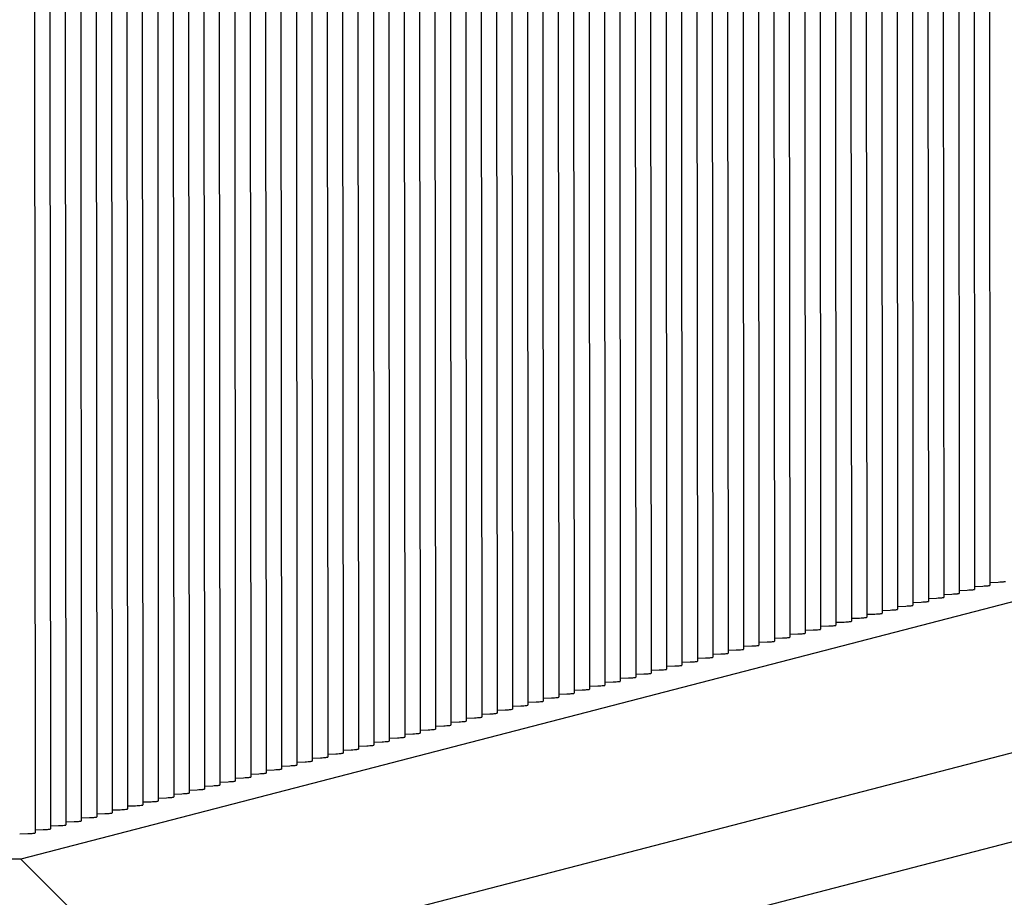
# Paper-space layout 'W216-PROD-MM-INCHES_1' of a CAD drawing. Units: millimetres. Extents: x 0 to 297, y 0 to 210.
# Drawn here: x 218 to 224, y 76 to 81 of the extents above; entities that cross this region are included whole.
import ezdxf

# ---------------------------------------------------------------- set-up
doc = ezdxf.new("R2010")
doc.units = ezdxf.units.MM
doc.header["$LTSCALE"] = 16.335
doc.layers.add('DTM_AXIS', color=7, linetype='CONTINUOUS')

psp = doc.layouts.new('W216-PROD-MM-INCHES_1')

# ---------------------------------------------------------------- linework, layer by layer
at = {"layer": 'DTM_AXIS', "color": 7, "linetype": 'CONTINUOUS'}
for p, q in [((224.0842, 85.68824), (224.09031, 77.356)), ((223.90573, 85.64199), (223.91184, 77.30974)), ((223.99496, 85.66511), (224.00108, 77.33287)), ((223.72725, 85.59573), (223.73337, 77.26349)), ((223.81649, 85.61886), (223.8226, 77.28662)), ((223.45955, 85.52636), (223.46566, 77.19412)), ((223.54878, 85.54948), (223.55489, 77.21724)), ((223.63802, 85.57261), (223.64413, 77.24037)), ((223.28107, 85.4801), (223.28718, 77.14786)), ((223.37031, 85.50323), (223.37642, 77.17099)), ((223.01336, 85.41073), (223.01948, 77.07849)), ((223.1026, 85.43385), (223.10871, 77.10161)), ((223.19184, 85.45698), (223.19795, 77.12474)), ((222.83489, 85.36448), (222.841, 77.03223)), ((222.92413, 85.3876), (222.93024, 77.05536)), ((222.56718, 85.2951), (222.57329, 76.96286)), ((222.65642, 85.31822), (222.66253, 76.98598)), ((222.74565, 85.34135), (222.75177, 77.00911)), ((222.38871, 85.24885), (222.39482, 76.91661)), ((222.47795, 85.27197), (222.48406, 76.93973)), ((222.121, 85.17947), (222.12711, 76.84723)), ((222.21024, 85.2026), (222.21635, 76.87035)), ((222.29947, 85.22572), (222.30558, 76.89348)), ((221.94253, 85.13322), (221.94864, 76.80098)), ((222.03176, 85.15634), (222.03787, 76.8241)), ((221.67482, 85.06384), (221.68093, 76.7316)), ((221.76405, 85.08697), (221.77017, 76.75473)), ((221.85329, 85.11009), (221.8594, 76.77785)), ((221.49634, 85.01759), (221.50246, 76.68535)), ((221.58558, 85.04071), (221.59169, 76.70847)), ((221.22864, 84.94821), (221.23475, 76.61597)), ((221.31787, 84.97134), (221.32398, 76.6391)), ((221.40711, 84.99446), (221.41322, 76.66222)), ((221.05016, 84.90196), (221.05627, 76.56972)), ((221.1394, 84.92509), (221.14551, 76.59284)), ((220.78245, 84.83258), (220.78857, 76.50034)), ((220.87169, 84.85571), (220.8778, 76.52347)), ((220.96093, 84.87883), (220.96704, 76.54659)), ((220.60398, 84.78633), (220.61009, 76.45409)), ((220.69322, 84.80946), (220.69933, 76.47722)), ((220.42551, 84.74008), (220.43162, 76.40784)), ((220.51474, 84.7632), (220.52086, 76.43096)), ((220.1578, 84.6707), (220.16391, 76.33846)), ((220.24704, 84.69383), (220.25315, 76.36159)), ((220.33627, 84.71695), (220.34238, 76.38471)), ((219.97933, 84.62445), (219.98544, 76.29221)), ((220.06856, 84.64758), (220.07467, 76.31533)), ((219.71162, 84.55507), (219.71773, 76.22283)), ((219.80085, 84.5782), (219.80696, 76.24596)), ((219.89009, 84.60132), (219.8962, 76.26908)), ((219.53314, 84.50882), (219.53926, 76.17658)), ((219.62238, 84.53195), (219.62849, 76.19971)), ((219.26544, 84.43944), (219.27155, 76.1072)), ((219.35467, 84.46257), (219.36078, 76.13033)), ((219.44391, 84.48569), (219.45002, 76.15345)), ((219.08696, 84.39319), (219.09307, 76.06095)), ((219.1762, 84.41632), (219.18231, 76.08408)), ((218.81925, 84.32381), (218.82536, 75.99157)), ((218.90849, 84.34694), (218.9146, 76.0147)), ((218.99773, 84.37007), (219.00384, 76.03782)), ((218.64078, 84.27756), (218.64689, 75.94532)), ((218.73002, 84.30069), (218.73613, 75.96845)), ((218.55154, 84.25444), (218.55766, 75.9222)), ((230.96827, 79.00859), (218.47516, 75.77097)), ((231.66192, 78.31398), (219.16881, 75.07637)), ((230.96928, 77.61977), (218.47618, 74.38215)), ((224.09047, 77.37328), (224.13771, 77.37507)), ((223.82276, 77.3039), (223.86996, 77.30569)), ((223.912, 77.32703), (223.9592, 77.32882)), ((224.00123, 77.35016), (224.04844, 77.35194)), ((223.64429, 77.25765), (223.69149, 77.25944)), ((223.73353, 77.28078), (223.78073, 77.28256)), ((223.37658, 77.18827), (223.42378, 77.19006)), ((223.46582, 77.2114), (223.51302, 77.21319)), ((223.55505, 77.23453), (223.60225, 77.23631)), ((223.19811, 77.14202), (223.24531, 77.14381)), ((223.28734, 77.16515), (223.33454, 77.16693)), ((222.9304, 77.07265), (222.9776, 77.07443)), ((223.01963, 77.09577), (223.06683, 77.09756)), ((223.10887, 77.1189), (223.15607, 77.12068)), ((222.75192, 77.02639), (222.79913, 77.02818)), ((222.84116, 77.04952), (222.88836, 77.05131)), ((222.57345, 76.98014), (222.62065, 76.98193)), ((222.66269, 77.00327), (222.70989, 77.00505)), ((222.30574, 76.91077), (222.35294, 76.91255)), ((222.39498, 76.93389), (222.44218, 76.93568)), ((222.48422, 76.95702), (222.53142, 76.9588)), ((222.12727, 76.86451), (222.17447, 76.8663)), ((222.21651, 76.88764), (222.26371, 76.88942)), ((221.85956, 76.79514), (221.90676, 76.79692)), ((221.9488, 76.81826), (221.996, 76.82005)), ((222.03803, 76.84139), (222.08523, 76.84317)), ((221.68109, 76.74888), (221.72829, 76.75067)), ((221.77032, 76.77201), (221.81753, 76.7738)), ((221.41338, 76.67951), (221.46058, 76.68129)), ((221.50262, 76.70263), (221.54982, 76.70442)), ((221.59185, 76.72576), (221.63905, 76.72754)), ((221.23491, 76.63326), (221.28211, 76.63504)), ((221.32414, 76.65638), (221.37134, 76.65817)), ((220.9672, 76.56388), (221.0144, 76.56566)), ((221.05643, 76.587), (221.10363, 76.58879)), ((221.14567, 76.61013), (221.19287, 76.61191)), ((220.78872, 76.51763), (220.83593, 76.51941)), ((220.87796, 76.54075), (220.92516, 76.54254)), ((220.52101, 76.44825), (220.56822, 76.45003)), ((220.61025, 76.47137), (220.65745, 76.47316)), ((220.69949, 76.4945), (220.74669, 76.49629)), ((220.34254, 76.402), (220.38974, 76.40378)), ((220.43178, 76.42512), (220.47898, 76.42691)), ((220.07483, 76.33262), (220.12203, 76.33441)), ((220.16407, 76.35575), (220.21127, 76.35753)), ((220.25331, 76.37887), (220.30051, 76.38066)), ((219.89636, 76.28637), (219.94356, 76.28815)), ((219.9856, 76.30949), (220.0328, 76.31128)), ((219.62865, 76.21699), (219.67585, 76.21878)), ((219.71789, 76.24012), (219.76509, 76.2419)), ((219.80712, 76.26324), (219.85432, 76.26503)), ((219.45018, 76.17074), (219.49738, 76.17252)), ((219.53941, 76.19386), (219.58662, 76.19565)), ((219.27171, 76.12449), (219.31891, 76.12627)), ((219.36094, 76.14761), (219.40814, 76.1494)), ((219.004, 76.05511), (219.0512, 76.0569)), ((219.09323, 76.07824), (219.14043, 76.08002)), ((219.18247, 76.10136), (219.22967, 76.10315)), ((218.82552, 76.00886), (218.87272, 76.01064)), ((218.91476, 76.03198), (218.96196, 76.03377)), ((218.55781, 75.93948), (218.60502, 75.94127)), ((218.64705, 75.96261), (218.69425, 75.96439)), ((218.73629, 75.98573), (218.78349, 75.98752)), ((218.46858, 75.91636), (218.51578, 75.91814)), ((218.47516, 75.77097), (217.47711, 75.77125)), ((218.47516, 75.77097), (219.16881, 75.07637))]:
    psp.add_line(p, q, dxfattribs=at)
for points, knots in [([(224.13771, 77.37507), (224.14378, 77.37536), (224.1539, 77.37602), (224.16796, 77.37661), (224.17418, 77.3781), (224.17955, 77.37818), (224.17955, 77.37912)], [0, 0, 0, 0, 0.4325153, 0.7440898, 0.932901, 1, 1, 1, 1]), ([(223.86996, 77.30569), (223.87604, 77.30598), (223.88617, 77.30664), (223.90024, 77.30723), (223.90647, 77.30872), (223.91184, 77.3088), (223.91184, 77.30974)], [0, 0, 0, 0, 0.4325159, 0.7440922, 0.9329044, 1, 1, 1, 1]), ([(223.9592, 77.32882), (223.96528, 77.3291), (223.97541, 77.32977), (223.98948, 77.33036), (223.9957, 77.33185), (224.00108, 77.33193), (224.00107, 77.33287)], [0, 0, 0, 0, 0.4325159, 0.7440922, 0.9329044, 1, 1, 1, 1]), ([(224.04844, 77.35194), (224.05451, 77.35223), (224.06464, 77.35289), (224.07872, 77.35348), (224.08494, 77.35497), (224.09031, 77.35505), (224.09031, 77.356)], [0, 0, 0, 0, 0.4325159, 0.7440922, 0.9329044, 1, 1, 1, 1]), ([(223.69149, 77.25944), (223.69757, 77.25973), (223.7077, 77.26039), (223.72177, 77.26098), (223.728, 77.26247), (223.73337, 77.26255), (223.73337, 77.26349)], [0, 0, 0, 0, 0.4325159, 0.7440922, 0.9329044, 1, 1, 1, 1]), ([(223.78073, 77.28256), (223.7868, 77.28285), (223.79694, 77.28352), (223.81101, 77.28411), (223.81723, 77.2856), (223.8226, 77.28568), (223.8226, 77.28662)], [0, 0, 0, 0, 0.4325159, 0.7440922, 0.9329044, 1, 1, 1, 1]), ([(223.42378, 77.19006), (223.42986, 77.19035), (223.43999, 77.19101), (223.45406, 77.1916), (223.46029, 77.19309), (223.46566, 77.19317), (223.46566, 77.19412)], [0, 0, 0, 0, 0.4325159, 0.7440922, 0.9329044, 1, 1, 1, 1]), ([(223.51302, 77.21319), (223.51909, 77.21347), (223.52923, 77.21414), (223.5433, 77.21473), (223.54952, 77.21622), (223.55489, 77.2163), (223.55489, 77.21724)], [0, 0, 0, 0, 0.4325159, 0.7440922, 0.9329044, 1, 1, 1, 1]), ([(223.60225, 77.23631), (223.60833, 77.2366), (223.61846, 77.23726), (223.63253, 77.23785), (223.63876, 77.23934), (223.64413, 77.23942), (223.64413, 77.24037)], [0, 0, 0, 0, 0.4325159, 0.7440922, 0.9329044, 1, 1, 1, 1]), ([(223.24531, 77.14381), (223.25138, 77.1441), (223.26152, 77.14476), (223.27559, 77.14535), (223.28181, 77.14684), (223.28718, 77.14692), (223.28718, 77.14786)], [0, 0, 0, 0, 0.4325159, 0.7440922, 0.9329044, 1, 1, 1, 1]), ([(223.33454, 77.16693), (223.34062, 77.16722), (223.35075, 77.16789), (223.36483, 77.16848), (223.37105, 77.16997), (223.37642, 77.17005), (223.37642, 77.17099)], [0, 0, 0, 0, 0.4325159, 0.7440922, 0.9329044, 1, 1, 1, 1]), ([(222.9776, 77.07443), (222.98368, 77.07472), (222.99381, 77.07538), (223.00788, 77.07597), (223.0141, 77.07746), (223.01948, 77.07754), (223.01947, 77.07849)], [0, 0, 0, 0, 0.4325159, 0.7440922, 0.9329044, 1, 1, 1, 1]), ([(223.06683, 77.09756), (223.07291, 77.09785), (223.08304, 77.09851), (223.09712, 77.0991), (223.10334, 77.10059), (223.10871, 77.10067), (223.10871, 77.10161)], [0, 0, 0, 0, 0.4325159, 0.7440922, 0.9329044, 1, 1, 1, 1]), ([(223.15607, 77.12068), (223.16215, 77.12097), (223.17228, 77.12163), (223.18635, 77.12223), (223.19258, 77.12372), (223.19795, 77.12379), (223.19795, 77.12474)], [0, 0, 0, 0, 0.4325159, 0.7440922, 0.9329044, 1, 1, 1, 1]), ([(222.79913, 77.02818), (222.8052, 77.02847), (222.81534, 77.02913), (222.82941, 77.02972), (222.83563, 77.03121), (222.841, 77.03129), (222.841, 77.03223)], [0, 0, 0, 0, 0.4325159, 0.7440922, 0.9329044, 1, 1, 1, 1]), ([(222.88836, 77.05131), (222.89444, 77.05159), (222.90457, 77.05226), (222.91864, 77.05285), (222.92487, 77.05434), (222.93024, 77.05442), (222.93024, 77.05536)], [0, 0, 0, 0, 0.4325159, 0.7440922, 0.9329044, 1, 1, 1, 1]), ([(222.53142, 76.9588), (222.53749, 76.95909), (222.54763, 76.95975), (222.5617, 76.96034), (222.56792, 76.96184), (222.57329, 76.96191), (222.57329, 76.96286)], [0, 0, 0, 0, 0.4325159, 0.7440922, 0.9329044, 1, 1, 1, 1]), ([(222.62065, 76.98193), (222.62673, 76.98222), (222.63686, 76.98288), (222.65093, 76.98347), (222.65716, 76.98496), (222.66253, 76.98504), (222.66253, 76.98598)], [0, 0, 0, 0, 0.4325159, 0.7440922, 0.9329044, 1, 1, 1, 1]), ([(222.70989, 77.00505), (222.71597, 77.00534), (222.7261, 77.00601), (222.74017, 77.0066), (222.7464, 77.00809), (222.75177, 77.00817), (222.75176, 77.00911)], [0, 0, 0, 0, 0.4325159, 0.7440922, 0.9329044, 1, 1, 1, 1]), ([(222.35294, 76.91255), (222.35902, 76.91284), (222.36915, 76.9135), (222.38322, 76.91409), (222.38945, 76.91558), (222.39482, 76.91566), (222.39482, 76.91661)], [0, 0, 0, 0, 0.4325159, 0.7440922, 0.9329044, 1, 1, 1, 1]), ([(222.44218, 76.93568), (222.44826, 76.93596), (222.45839, 76.93663), (222.47246, 76.93722), (222.47869, 76.93871), (222.48406, 76.93879), (222.48406, 76.93973)], [0, 0, 0, 0, 0.4325159, 0.7440922, 0.9329044, 1, 1, 1, 1]), ([(222.08523, 76.84317), (222.09131, 76.84346), (222.10144, 76.84413), (222.11552, 76.84472), (222.12174, 76.84621), (222.12711, 76.84628), (222.12711, 76.84723)], [0, 0, 0, 0, 0.4325159, 0.7440922, 0.9329044, 1, 1, 1, 1]), ([(222.17447, 76.8663), (222.18055, 76.86659), (222.19068, 76.86725), (222.20475, 76.86784), (222.21098, 76.86933), (222.21635, 76.86941), (222.21635, 76.87035)], [0, 0, 0, 0, 0.4325159, 0.7440922, 0.9329044, 1, 1, 1, 1]), ([(222.26371, 76.88942), (222.26978, 76.88971), (222.27992, 76.89038), (222.29399, 76.89097), (222.30021, 76.89246), (222.30558, 76.89254), (222.30558, 76.89348)], [0, 0, 0, 0, 0.4325159, 0.7440922, 0.9329044, 1, 1, 1, 1]), ([(221.90676, 76.79692), (221.91284, 76.79721), (221.92297, 76.79787), (221.93704, 76.79846), (221.94327, 76.79995), (221.94864, 76.80003), (221.94864, 76.80098)], [0, 0, 0, 0, 0.4325159, 0.7440922, 0.9329044, 1, 1, 1, 1]), ([(221.996, 76.82005), (222.00208, 76.82034), (222.01221, 76.821), (222.02628, 76.82159), (222.0325, 76.82308), (222.03787, 76.82316), (222.03787, 76.8241)], [0, 0, 0, 0, 0.4325159, 0.7440922, 0.9329044, 1, 1, 1, 1]), ([(221.63905, 76.72754), (221.64513, 76.72783), (221.65526, 76.7285), (221.66933, 76.72909), (221.67556, 76.73058), (221.68093, 76.73066), (221.68093, 76.7316)], [0, 0, 0, 0, 0.4325159, 0.7440922, 0.9329044, 1, 1, 1, 1]), ([(221.72829, 76.75067), (221.73437, 76.75096), (221.7445, 76.75162), (221.75857, 76.75221), (221.76479, 76.7537), (221.77017, 76.75378), (221.77016, 76.75473)], [0, 0, 0, 0, 0.4325159, 0.7440922, 0.9329044, 1, 1, 1, 1]), ([(221.81753, 76.7738), (221.8236, 76.77408), (221.83373, 76.77475), (221.84781, 76.77534), (221.85403, 76.77683), (221.8594, 76.77691), (221.8594, 76.77785)], [0, 0, 0, 0, 0.4325159, 0.7440922, 0.9329044, 1, 1, 1, 1]), ([(221.46058, 76.68129), (221.46666, 76.68158), (221.47679, 76.68224), (221.49086, 76.68283), (221.49709, 76.68433), (221.50246, 76.6844), (221.50246, 76.68535)], [0, 0, 0, 0, 0.4325159, 0.7440922, 0.9329044, 1, 1, 1, 1]), ([(221.54982, 76.70442), (221.55589, 76.70471), (221.56603, 76.70537), (221.5801, 76.70596), (221.58632, 76.70745), (221.59169, 76.70753), (221.59169, 76.70847)], [0, 0, 0, 0, 0.4325159, 0.7440922, 0.9329044, 1, 1, 1, 1]), ([(221.28211, 76.63504), (221.28818, 76.63533), (221.29832, 76.63599), (221.31239, 76.63658), (221.31861, 76.63807), (221.32398, 76.63815), (221.32398, 76.6391)], [0, 0, 0, 0, 0.4325159, 0.7440922, 0.9329044, 1, 1, 1, 1]), ([(221.37134, 76.65817), (221.37742, 76.65845), (221.38755, 76.65912), (221.40162, 76.65971), (221.40785, 76.6612), (221.41322, 76.66128), (221.41322, 76.66222)], [0, 0, 0, 0, 0.4325159, 0.7440922, 0.9329044, 1, 1, 1, 1]), ([(221.0144, 76.56566), (221.02048, 76.56595), (221.03061, 76.56662), (221.04468, 76.56721), (221.0509, 76.5687), (221.05627, 76.56877), (221.05627, 76.56972)], [0, 0, 0, 0, 0.4325159, 0.7440922, 0.9329044, 1, 1, 1, 1]), ([(221.10363, 76.58879), (221.10971, 76.58908), (221.11984, 76.58974), (221.13392, 76.59033), (221.14014, 76.59182), (221.14551, 76.5919), (221.14551, 76.59284)], [0, 0, 0, 0, 0.4325159, 0.7440922, 0.9329044, 1, 1, 1, 1]), ([(221.19287, 76.61191), (221.19895, 76.6122), (221.20908, 76.61287), (221.22315, 76.61346), (221.22938, 76.61495), (221.23475, 76.61503), (221.23475, 76.61597)], [0, 0, 0, 0, 0.4325159, 0.7440922, 0.9329044, 1, 1, 1, 1]), ([(220.83593, 76.51941), (220.842, 76.5197), (220.85213, 76.52036), (220.86621, 76.52095), (220.87243, 76.52244), (220.8778, 76.52252), (220.8778, 76.52347)], [0, 0, 0, 0, 0.4325159, 0.7440922, 0.9329044, 1, 1, 1, 1]), ([(220.92516, 76.54254), (220.93124, 76.54283), (220.94137, 76.54349), (220.95544, 76.54408), (220.96167, 76.54557), (220.96704, 76.54565), (220.96704, 76.54659)], [0, 0, 0, 0, 0.4325159, 0.7440922, 0.9329044, 1, 1, 1, 1]), ([(220.56822, 76.45003), (220.57429, 76.45032), (220.58443, 76.45099), (220.5985, 76.45158), (220.60472, 76.45307), (220.61009, 76.45315), (220.61009, 76.45409)], [0, 0, 0, 0, 0.4325159, 0.7440922, 0.9329044, 1, 1, 1, 1]), ([(220.65745, 76.47316), (220.66353, 76.47345), (220.67366, 76.47411), (220.68773, 76.4747), (220.69396, 76.47619), (220.69933, 76.47627), (220.69933, 76.47722)], [0, 0, 0, 0, 0.4325159, 0.7440922, 0.9329044, 1, 1, 1, 1]), ([(220.74669, 76.49629), (220.75277, 76.49657), (220.7629, 76.49724), (220.77697, 76.49783), (220.78319, 76.49932), (220.78857, 76.4994), (220.78856, 76.50034)], [0, 0, 0, 0, 0.4325159, 0.7440922, 0.9329044, 1, 1, 1, 1]), ([(220.38974, 76.40378), (220.39582, 76.40407), (220.40595, 76.40473), (220.42002, 76.40533), (220.42625, 76.40682), (220.43162, 76.40689), (220.43162, 76.40784)], [0, 0, 0, 0, 0.4325159, 0.7440922, 0.9329044, 1, 1, 1, 1]), ([(220.47898, 76.42691), (220.48506, 76.4272), (220.49519, 76.42786), (220.50926, 76.42845), (220.51549, 76.42994), (220.52086, 76.43002), (220.52086, 76.43096)], [0, 0, 0, 0, 0.4325159, 0.7440922, 0.9329044, 1, 1, 1, 1]), ([(220.12203, 76.33441), (220.12811, 76.33469), (220.13824, 76.33536), (220.15231, 76.33595), (220.15854, 76.33744), (220.16391, 76.33752), (220.16391, 76.33846)], [0, 0, 0, 0, 0.4325159, 0.7440922, 0.9329044, 1, 1, 1, 1]), ([(220.21127, 76.35753), (220.21735, 76.35782), (220.22748, 76.35848), (220.24155, 76.35907), (220.24778, 76.36056), (220.25315, 76.36064), (220.25315, 76.36159)], [0, 0, 0, 0, 0.4325159, 0.7440922, 0.9329044, 1, 1, 1, 1]), ([(220.30051, 76.38066), (220.30658, 76.38094), (220.31672, 76.38161), (220.33079, 76.3822), (220.33701, 76.38369), (220.34238, 76.38377), (220.34238, 76.38471)], [0, 0, 0, 0, 0.4325159, 0.7440922, 0.9329044, 1, 1, 1, 1]), ([(219.94356, 76.28815), (219.94964, 76.28844), (219.95977, 76.28911), (219.97384, 76.2897), (219.98007, 76.29119), (219.98544, 76.29127), (219.98544, 76.29221)], [0, 0, 0, 0, 0.4325159, 0.7440922, 0.9329044, 1, 1, 1, 1]), ([(220.0328, 76.31128), (220.03887, 76.31157), (220.04901, 76.31223), (220.06308, 76.31282), (220.0693, 76.31431), (220.07467, 76.31439), (220.07467, 76.31533)], [0, 0, 0, 0, 0.4325159, 0.7440922, 0.9329044, 1, 1, 1, 1]), ([(219.67585, 76.21878), (219.68193, 76.21906), (219.69206, 76.21973), (219.70613, 76.22032), (219.71236, 76.22181), (219.71773, 76.22189), (219.71773, 76.22283)], [0, 0, 0, 0, 0.4325159, 0.7440922, 0.9329044, 1, 1, 1, 1]), ([(219.76509, 76.2419), (219.77117, 76.24219), (219.7813, 76.24285), (219.79537, 76.24344), (219.80159, 76.24493), (219.80696, 76.24501), (219.80696, 76.24596)], [0, 0, 0, 0, 0.4325159, 0.7440922, 0.9329044, 1, 1, 1, 1]), ([(219.85432, 76.26503), (219.8604, 76.26532), (219.87053, 76.26598), (219.88461, 76.26657), (219.89083, 76.26806), (219.8962, 76.26814), (219.8962, 76.26908)], [0, 0, 0, 0, 0.4325159, 0.7440922, 0.9329044, 1, 1, 1, 1]), ([(219.49738, 76.17252), (219.50346, 76.17281), (219.51359, 76.17348), (219.52766, 76.17407), (219.53388, 76.17556), (219.53926, 76.17564), (219.53925, 76.17658)], [0, 0, 0, 0, 0.4325159, 0.7440922, 0.9329044, 1, 1, 1, 1]), ([(219.58662, 76.19565), (219.59269, 76.19594), (219.60282, 76.1966), (219.6169, 76.19719), (219.62312, 76.19868), (219.62849, 76.19876), (219.62849, 76.19971)], [0, 0, 0, 0, 0.4325159, 0.7440922, 0.9329044, 1, 1, 1, 1]), ([(219.22967, 76.10315), (219.23575, 76.10344), (219.24588, 76.1041), (219.25995, 76.10469), (219.26618, 76.10618), (219.27155, 76.10626), (219.27155, 76.1072)], [0, 0, 0, 0, 0.4325159, 0.7440922, 0.9329044, 1, 1, 1, 1]), ([(219.31891, 76.12627), (219.32498, 76.12656), (219.33512, 76.12722), (219.34919, 76.12782), (219.35541, 76.12931), (219.36078, 76.12938), (219.36078, 76.13033)], [0, 0, 0, 0, 0.4325159, 0.7440922, 0.9329044, 1, 1, 1, 1]), ([(219.40814, 76.1494), (219.41422, 76.14969), (219.42435, 76.15035), (219.43842, 76.15094), (219.44465, 76.15243), (219.45002, 76.15251), (219.45002, 76.15345)], [0, 0, 0, 0, 0.4325159, 0.7440922, 0.9329044, 1, 1, 1, 1]), ([(219.0512, 76.0569), (219.05727, 76.05718), (219.06741, 76.05785), (219.08148, 76.05844), (219.0877, 76.05993), (219.09307, 76.06001), (219.09307, 76.06095)], [0, 0, 0, 0, 0.4325159, 0.7440922, 0.9329044, 1, 1, 1, 1]), ([(219.14043, 76.08002), (219.14651, 76.08031), (219.15664, 76.08097), (219.17071, 76.08156), (219.17694, 76.08305), (219.18231, 76.08313), (219.18231, 76.08408)], [0, 0, 0, 0, 0.4325159, 0.7440922, 0.9329044, 1, 1, 1, 1]), ([(218.78349, 75.98752), (218.78957, 75.98781), (218.7997, 75.98847), (218.81377, 75.98906), (218.81999, 75.99055), (218.82536, 75.99063), (218.82536, 75.99157)], [0, 0, 0, 0, 0.4325159, 0.7440922, 0.9329044, 1, 1, 1, 1]), ([(218.87272, 76.01064), (218.8788, 76.01093), (218.88893, 76.0116), (218.90301, 76.01219), (218.90923, 76.01368), (218.9146, 76.01376), (218.9146, 76.0147)], [0, 0, 0, 0, 0.4325159, 0.7440922, 0.9329044, 1, 1, 1, 1]), ([(218.96196, 76.03377), (218.96804, 76.03406), (218.97817, 76.03472), (218.99224, 76.03531), (218.99847, 76.0368), (219.00384, 76.03688), (219.00384, 76.03782)], [0, 0, 0, 0, 0.4325159, 0.7440922, 0.9329044, 1, 1, 1, 1]), ([(218.60502, 75.94127), (218.61109, 75.94155), (218.62122, 75.94222), (218.6353, 75.94281), (218.64152, 75.9443), (218.64689, 75.94438), (218.64689, 75.94532)], [0, 0, 0, 0, 0.4325159, 0.7440922, 0.9329044, 1, 1, 1, 1]), ([(218.69425, 75.96439), (218.70033, 75.96468), (218.71046, 75.96534), (218.72453, 75.96593), (218.73076, 75.96743), (218.73613, 75.9675), (218.73613, 75.96845)], [0, 0, 0, 0, 0.4325159, 0.7440922, 0.9329044, 1, 1, 1, 1]), ([(218.51578, 75.91814), (218.52186, 75.91843), (218.53199, 75.91909), (218.54606, 75.91968), (218.55228, 75.92117), (218.55766, 75.92125), (218.55765, 75.9222)], [0, 0, 0, 0, 0.4325159, 0.7440922, 0.9329044, 1, 1, 1, 1])]:
    psp.add_open_spline(points, degree=3, knots=knots, dxfattribs=at)

doc.saveas('drawing.dxf')
